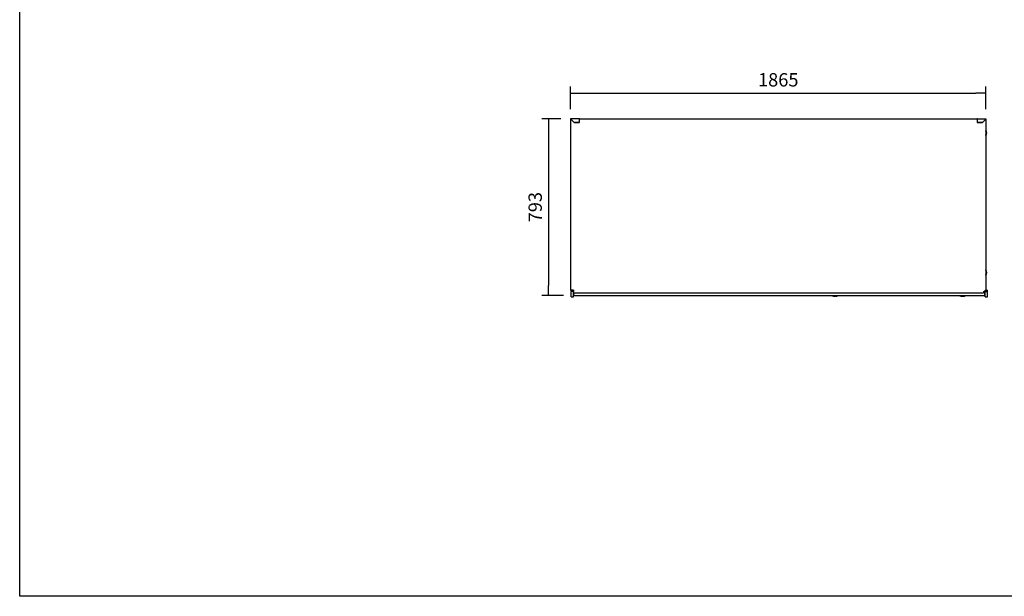
# Model space of a CAD drawing. Units: millimetres. Extents: x 819 to 1199, y -109 to 1674.
# Drawn here: x 819 to 1040, y -109 to 20 of the extents above; entities that cross this region are included whole.
import ezdxf

# ---------------------------------------------------------------- set-up
doc = ezdxf.new("R2010")
doc.units = ezdxf.units.MM
doc.styles.add('SEACAD_Solid_Edge_ISO', font='txt')
doc.dimstyles.new('INFRICO_COT', dxfattribs={"dimtxt": 3, "dimasz": 2.25, "dimexe": 1.5, "dimexo": 2.25, "dimgap": 1.5, "dimtad": 1, "dimdec": 0, "dimlfac": 20, "dimzin": 12, "dimtxsty": 'SEACAD_Solid_Edge_ISO', "dimblk1": '_SE_FILLED', "dimblk2": '_SE_FILLED', "dimsah": 1, "dimcen": 1.5, "dimadec": 1, "dimazin": 0, "dimtfac": 1, "dimtdec": 0, "dimtmove": 0, "dimatfit": 3, "dimfxl": 1, "dimtolj": 1, "dimtzin": 12, "dimarcsym": 0})

# ---------------------------------------------------------------- blocks, each defined once
blk = doc.blocks.new('_SE_FILLED')
at = {"color": 0}
blk.add_line((0, 0), (-1, 0), dxfattribs=at)
blk.add_solid([(0, 0), (-1, -0.1665), (-1, 0.1665), (0, 0)], dxfattribs=at)
blk = doc.blocks.new('*D90')
at = {"color": 0, "lineweight": -2}
for p, q in [((942.59, 0.37), (942.59, 5.42)), ((1035.85, 0.37), (1035.85, 5.42)), ((944.84, 3.92), (1033.6, 3.92))]:
    blk.add_line(p, q, dxfattribs=at)
at = {"layer": 'Defpoints', "color": 0}
for p in [(1035.85, 3.92), (942.59, -1.88), (1035.85, -1.88)]:
    blk.add_point(p, dxfattribs=at)
at = {"color": 0, "lineweight": -2, "xscale": 2.25, "yscale": 2.25, "zscale": 2.25, "rotation": 180}
blk.add_blockref('_SE_FILLED', (942.59, 3.92), dxfattribs=at)
at = {"color": 0, "lineweight": -2, "xscale": 2.25, "yscale": 2.25, "zscale": 2.25}
blk.add_blockref('_SE_FILLED', (1035.85, 3.92), dxfattribs=at)
at = {"color": 0, "insert": (989.22, 6.94), "char_height": 3, "attachment_point": 5, "style": 'SEACAD_Solid_Edge_ISO'}
blk.add_mtext('\\A1;1865', dxfattribs=at)
blk = doc.blocks.new('*D91')
at = {"color": 0, "lineweight": -2}
for p, q in [((940.38, -1.85), (936.18, -1.85)), ((937.68, -4.1), (937.68, -39.25)), ((941, -41.5), (936.18, -41.5))]:
    blk.add_line(p, q, dxfattribs=at)
at = {"layer": 'Defpoints', "color": 0}
for p in [(942.63, -1.85), (937.68, -41.5), (943.25, -41.5)]:
    blk.add_point(p, dxfattribs=at)
at = {"color": 0, "lineweight": -2, "xscale": 2.25, "yscale": 2.25, "zscale": 2.25}
for p, rotation in [((937.68, -1.85), 90), ((937.68, -41.5), 270)]:
    blk.add_blockref('_SE_FILLED', p, dxfattribs=dict(at, rotation=rotation))
at = {"color": 0, "insert": (934.66, -21.67), "char_height": 3, "attachment_point": 5, "rotation": 90, "style": 'SEACAD_Solid_Edge_ISO'}
blk.add_mtext('\\A1;793', dxfattribs=at)

msp = doc.modelspace()

# ---------------------------------------------------------------- linework, layer by layer
at = {"color": 7, "linetype": 'Continuous'}
for p, q in [((942.595, -1.878), (942.595, -40.318)), ((942.604, -1.878), (942.595, -1.878)), ((942.625, -1.878), (942.604, -1.878)), ((944.565, -1.847), (942.625, -1.847)), ((942.625, -1.847), (942.625, -1.856)), ((942.625, -1.878), (942.625, -1.856)), ((942.625, -1.878), (943.407, -2.66)), ((943.403, -2.655), (942.626, -1.878)), ((942.626, -1.878), (942.626, -1.879)), ((944.565, -1.878), (944.565, -1.847)), ((944.565, -1.878), (944.565, -2.655)), ((944.604, -1.878), (944.565, -1.878)), ((944.625, -1.878), (944.604, -1.856)), ((944.604, -1.878), (944.626, -1.878)), ((944.621, -1.847), (944.626, -1.847)), ((944.621, -1.848), (944.621, -1.847)), ((944.626, -1.878), (944.626, -1.847)), ((944.626, -1.847), (1033.816, -1.847)), ((1033.816, -1.847), (1033.816, -1.878)), ((1033.816, -1.847), (1033.821, -1.847)), ((1033.816, -1.878), (1033.837, -1.856)), ((1033.816, -1.878), (1033.837, -1.878)), ((1033.821, -1.847), (1033.821, -1.848)), ((1033.821, -1.878), (1033.821, -1.877)), ((1033.821, -1.877), (1033.821, -1.878)), ((1033.877, -1.878), (1033.846, -1.878)), ((1033.877, -1.847), (1035.816, -1.847)), ((1033.877, -1.878), (1033.877, -1.847)), ((1033.877, -1.878), (1033.877, -2.655)), ((1035.816, -1.878), (1035.034, -2.66)), ((1035.038, -2.655), (1035.816, -1.878)), ((1035.816, -1.847), (1035.816, -1.856)), ((1035.816, -1.878), (1035.816, -1.856)), ((1035.816, -1.878), (1035.816, -1.879)), ((1035.817, -1.878), (1035.838, -1.878)), ((1035.838, -1.878), (1035.847, -1.878)), ((1035.847, -1.878), (1035.847, -40.318)), ((944.565, -2.655), (943.403, -2.655)), ((943.407, -2.66), (944.565, -2.66)), ((944.595, -2.66), (944.565, -2.66)), ((1033.846, -2.66), (1033.877, -2.66)), ((1033.877, -2.655), (1035.038, -2.655)), ((1035.034, -2.66), (1033.877, -2.66)), ((942.595, -40.318), (942.604, -40.318)), ((942.625, -40.318), (942.604, -40.318)), ((942.797, -40.146), (942.625, -40.317)), ((942.625, -40.318), (942.625, -40.339)), ((942.625, -40.339), (942.625, -40.348)), ((942.746, -40.348), (942.625, -40.348)), ((942.626, -40.318), (942.797, -40.147)), ((942.626, -40.317), (942.626, -40.318)), ((942.746, -40.348), (942.746, -40.598)), ((943.246, -40.348), (942.746, -40.348)), ((942.746, -41.848), (942.746, -40.598)), ((943.246, -40.598), (942.746, -40.598)), ((942.746, -41.848), (943.246, -41.848)), ((943.122, -40.669), (943.122, -40.64)), ((943.246, -40.348), (943.246, -40.598)), ((943.246, -41.848), (943.246, -40.598)), ((943.246, -40.945), (1035.322, -40.945)), ((943.246, -41.298), (943.306, -41.298)), ((943.246, -41.489), (1035.596, -41.489)), ((943.306, -40.945), (943.306, -41.298)), ((1002.075, -41.688), (1001.821, -41.688)), ((1030.693, -41.688), (1030.439, -41.688)), ((1035.322, -40.64), (1035.647, -40.64)), ((1035.322, -40.64), (1035.322, -40.669)), ((1035.322, -40.669), (1035.322, -40.943)), ((1035.322, -40.945), (1035.322, -40.943)), ((1035.596, -41.489), (1035.596, -40.64)), ((1035.596, -40.785), (1035.603, -40.746)), ((1035.596, -40.979), (1035.606, -40.982)), ((1035.606, -40.798), (1035.606, -40.64)), ((1035.606, -41.298), (1035.606, -40.798)), ((1035.666, -41.298), (1035.606, -41.298)), ((1035.647, -40.348), (1035.666, -40.348)), ((1035.666, -40.598), (1035.666, -40.348)), ((1035.666, -40.348), (1036.166, -40.348)), ((1035.666, -41.848), (1035.666, -40.598)), ((1035.666, -40.598), (1036.166, -40.598)), ((1035.666, -41.848), (1036.166, -41.848)), ((1035.816, -40.317), (1035.816, -40.318)), ((1035.816, -40.318), (1035.816, -40.339)), ((1035.816, -40.339), (1035.816, -40.348)), ((1035.817, -40.318), (1035.838, -40.318)), ((1035.847, -40.318), (1035.838, -40.318)), ((1036.166, -40.598), (1036.166, -40.348)), ((1036.166, -41.848), (1036.166, -40.598))]:
    msp.add_line(p, q, dxfattribs=at)
msp.add_lwpolyline([(1198.941, 167.9), (1198.941, -109.1), (818.941, -109.1), (818.941, 167.9)], close=True)
for centre, radius, start, end in [((942.625, -1.878), 0.0305, 90, 180), ((942.677, 1.519), 3.398, 268.76873, 269.13244), ((939.228, -1.929), 3.398, 0.86756, 1.23127), ((942.625, -1.878), 0.0005, 90, 180), ((942.623, -1.88), 0.00313, 43.32198, 53.02433), ((942.627, -1.876), 0.00314, 216.98313, 226.68358), ((944.565, -1.878), 0.0305, 0, 90), ((944.565, -1.878), 0.0005, 0, 90), ((944.621, -1.873), 0.0255, 94.86559, 180), ((944.626, -1.878), 0.0307, 135.12732, 179.87268), ((944.603, -1.961), 0.0834, 89.45932, 95.60497), ((944.626, -1.878), 0.0305, 90, 135), ((944.626, -1.878), 0.0005, 90, 135), ((944.626, -1.878), 0.000513, 135.35968, 179.22648), ((1033.816, -1.878), 0.0305, 45, 90), ((1033.816, -1.878), 0.0005, 45, 90), ((1033.816, -1.878), 0.000513, 0.77277, 44.64049), ((1033.821, -1.873), 0.0255, 0, 90), ((1033.815, -1.878), 0.0307, 0.12732, 44.87268), ((1033.838, -1.961), 0.0834, 84.39501, 90.54071), ((1033.877, -1.878), 0.0305, 90, 180), ((1033.877, -1.878), 0.0005, 90, 180), ((1035.816, -1.878), 0.0305, 0, 90), ((1039.196, -1.929), 3.381, 178.7678, 179.13337), ((1035.816, -1.878), 0.0005, 0, 90), ((1035.818, -1.88), 0.00314, 126.98919, 136.6645), ((1035.765, 1.502), 3.381, 270.86662, 271.23221), ((1034.771, -4.973), 1.25, 0, 30.59347), ((1034.771, -4.973), 1.163, 0, 22.2423), ((1034.771, -4.973), 1.25, 329.40653, 0), ((1034.771, -4.973), 1.163, 337.7577, 0), ((1034.771, -36.373), 1.25, 0, 30.59347), ((1034.771, -36.373), 1.163, 0, 22.2423), ((1034.771, -36.373), 1.25, 329.40653, 0), ((1034.771, -36.373), 1.163, 337.7577, 0), ((942.625, -40.318), 0.0305, 180, 270), ((942.677, -43.715), 3.398, 90.86756, 91.23127), ((942.627, -40.32), 0.00313, 133.32198, 143.02433), ((942.625, -40.318), 0.0005, 180, 270), ((939.228, -40.266), 3.398, 358.76873, 359.13244), ((942.623, -40.316), 0.00314, 306.98313, 316.68358), ((1001.441, -41.446), 0.15, 196.6844, 242.79262), ((1001.821, -40.707), 0.981, 242.79262, 270), ((1001.836, -40.811), 0.884, 253.88336, 277.33192), ((1002.075, -40.588), 1.1, 270, 304.99636), ((1030.059, -41.446), 0.15, 196.6844, 242.79262), ((1030.439, -40.707), 0.981, 242.79262, 270), ((1030.453, -40.811), 0.884, 253.88338, 277.33192), ((1030.693, -40.588), 1.1, 270, 304.99636), ((1035.605, -40.459), 0.0605, 0, 46.6896), ((1035.765, -43.698), 3.381, 88.7678, 89.13337), ((1035.814, -40.32), 0.00314, 36.98919, 46.6645), ((1035.816, -40.318), 0.0305, 270, 0), ((1035.816, -40.318), 0.0005, 270, 0), ((1039.196, -40.267), 3.381, 180.86662, 181.23221)]:
    msp.add_arc(centre, radius, start, end, dxfattribs=at)

# ---------------------------------------------------------------- dimensions: what is measured, and where the dimension line sits
dim = msp.add_linear_dim(base=(1035.847, 3.915), p1=(942.595, -1.878), p2=(1035.847, -1.878), dimstyle='INFRICO_COT')
dim.commit()
dim.dimension.update_dxf_attribs({"geometry": '*D90', "text_midpoint": (989.221, 6.938)})
dim = msp.add_linear_dim(base=(937.683, -41.499), p1=(942.625, -1.847), p2=(943.246, -41.499), angle=90, dimstyle='INFRICO_COT')
dim.commit()
dim.dimension.update_dxf_attribs({"geometry": '*D91', "text_midpoint": (934.665, -21.673)})

doc.saveas('drawing.dxf')
